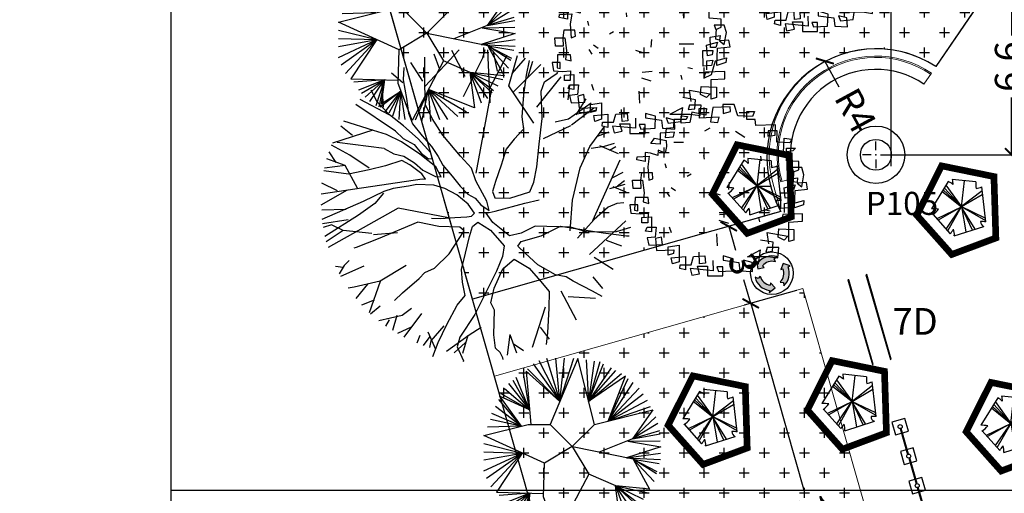
# Model space of a CAD drawing. Extents: x 175809 to 177705, y 1667306 to 1668967.
# Drawn here: x 177396 to 177433, y 1668221 to 1668239 of the extents above; entities that cross this region are included whole.
import ezdxf

# ---------------------------------------------------------------- set-up
doc = ezdxf.new("R2010")
doc.units = 0
doc.header["$LTSCALE"] = 7
doc.header["$MEASUREMENT"] = 0
doc.layers.get('0').update_dxf_attribs({"linetype": 'CONTINUOUS'})
doc.layers.get('DEFPOINTS').update_dxf_attribs({"linetype": 'CONTINUOUS'})
for name, color, linetype in [('Alinhamento RECUO', 5, 'CONTINUOUS'), ('Bebedouros', 140, 'CONTINUOUS'), ('cotas', 7, 'CONTINUOUS'), ('futiferas', 40, 'CONTINUOUS'), ('hachuras', 5, 'CONTINUOUS'), ('lin1', 1, 'CONTINUOUS'), ('Lixiras', 4, 'CONTINUOUS'), ('MALHA', 252, 'CONTINUOUS'), ('monumentais', 120, 'CONTINUOUS'), ('PONTOS', 7, 'CONTINUOUS'), ('textos', 7, 'CONTINUOUS'), ('verdes', 64, 'CONTINUOUS'), ('árvoresapermanecer', 116, 'CONTINUOUS')]:
    doc.layers.add(name, color=color, linetype=linetype)
doc.layers.add('limite', color=6, linetype='CONTINUOUS', lineweight=25)
doc.layers.add('passeios', color=2, linetype='CONTINUOUS', lineweight=18)
doc.styles.add('L120-2', font='ARIAL.TTF', dxfattribs={"height": 0.3})
doc.styles.add('style1-1', font='ARIAL.TTF', dxfattribs={"height": 1})
doc.dimstyles.new('Copy of ISO-25', dxfattribs={"dimtxt": 30, "dimasz": 0.5, "dimexe": 0.25, "dimexo": 0.25, "dimgap": 0.25, "dimtad": 0, "dimdec": 1, "dimtxsty": 'style1-1', "dimblk": 'ARCHTICK', "dimcen": 0.5, "dimadec": 0, "dimazin": 0, "dimtfac": 1, "dimtdec": 1, "dimtmove": 0, "dimatfit": 3, "dimldrblk": 'ARCHTICK', "dimfxl": 0, "dimarcsym": 0})

# ---------------------------------------------------------------- blocks, each defined once
blk = doc.blocks.new('barras horizontais')
for points in [[(50, 27), (50, 50), (0, 50), (0, 0), (50, 0), (50, 23)], [(165, 27), (165, 50), (115, 50), (115, 27)], [(280, 27), (280, 50), (230, 50), (230, 27)], [(395, 27), (395, 50), (345, 50), (345, 27)], [(460, 23), (460, 0), (510, 0), (510, 50), (460, 50), (460, 27)], [(115, 23), (115, 0), (165, 0), (165, 23)], [(230, 23), (230, 0), (280, 0), (280, 23)], [(345, 23), (345, 0), (395, 0), (395, 23)]]:
    blk.add_lwpolyline(points)
for centre in [(25, 25), (140, 25), (255, 25), (370, 25), (485, 25)]:
    blk.add_circle(centre, 7.5)
at = {"layer": 'lin1'}
for points in [[(132.8, 27), (32.2, 27)], [(32.2, 23), (132.8, 23)], [(247.8, 27), (147.2, 27)], [(147.2, 23), (247.8, 23)], [(362.8, 27), (262.2, 27)], [(262.2, 23), (362.8, 23)], [(477.8, 27), (377.2, 27)], [(377.2, 23), (477.8, 23)]]:
    blk.add_lwpolyline(points, dxfattribs=at)
blk = doc.blocks.new('barras paralelas')
for centre in [(30, 71.5), (300, 71.5), (30, 1.5), (300, 1.5)]:
    blk.add_circle(centre, 1.08)
at = {"layer": 'lin1'}
for points in [[(0, 70), (330, 70), (330, 73), (0, 73)], [(0, 0), (330, 0), (330, 3), (0, 3)]]:
    blk.add_lwpolyline(points, close=True, dxfattribs=at)
blk = doc.blocks.new('lixo')
at = {"layer": 'Bebedouros'}
for points in [[(0.4, 1.28), (0.27, 1.61), (0.57, 1.83, 0.073247), (0.03, 1.91, 0.230863), (-1.43, 1.19), (-1.61, 1.33), (-1.48, 0.54), (-0.79, 0.68), (-0.98, 0.84, -0.309342)], [(0.91, -0.89), (1.27, -0.94), (1.31, -1.3, 0.309342), (1.76, 0.74), (1.97, 0.83), (1.22, 1.11), (0.99, 0.44), (1.22, 0.53, -0.309342)], [(-1.22, -0.25), (-1.44, -0.52), (-1.78, -0.38, 0.309342), (-0.23, -1.79), (-0.26, -2.02), (0.36, -1.51), (-0.11, -0.98), (-0.15, -1.22, -0.309342)]]:
    blk.add_hatch(color=256, dxfattribs=at).paths.add_polyline_path(points)
for p, q in [((-1.61, 1.33), (-1.48, 0.54)), ((-1.43, 1.19), (-1.61, 1.33)), ((0.27, 1.61), (0.57, 1.83)), ((0.4, 1.28), (0.27, 1.61)), ((1.22, 1.11), (0.99, 0.44)), ((1.97, 0.83), (1.22, 1.11)), ((-1.48, 0.54), (-0.79, 0.68)), ((-0.79, 0.68), (-0.98, 0.84)), ((0.99, 0.44), (1.22, 0.53)), ((1.76, 0.74), (1.97, 0.83)), ((-1.44, -0.52), (-1.78, -0.38)), ((-1.22, -0.25), (-1.44, -0.52)), ((-0.11, -0.98), (-0.15, -1.22)), ((0.36, -1.51), (-0.11, -0.98)), ((0.91, -0.89), (1.27, -0.94)), ((1.27, -0.94), (1.31, -1.3)), ((-0.26, -2.02), (0.36, -1.51)), ((-0.23, -1.79), (-0.26, -2.02))]:
    blk.add_line(p, q, dxfattribs=at)
blk.add_circle((0.03, 0.05), 2.28, dxfattribs=at)
for radius, start, end in [(1.86, 73.2429, 141.999), (1.28, 73.2429, 141.999), (1.28, 313.2429, 21.999), (1.86, 313.2429, 21.999), (1.86, 193.2429, 261.999), (1.28, 193.2429, 261.999)]:
    blk.add_arc((0.03, 0.05), radius, start, end, dxfattribs=at)
blk = doc.blocks.new('AP_Circular_1')
for p, q in [((-0.512, 1.117), (-0.153, 0.602)), ((-0.438, 1.161), (-0.153, 0.602)), ((-0.332, 1.191), (-0.153, 0.602)), ((0.092, 1.188), (-0.283, 0.291)), ((-0.153, 0.602), (-0.204, 1.191)), ((-0.153, 0.602), (0.036, 1.191)), ((-0.153, 0.602), (-0.089, 1.191)), ((0.317, 0.291), (0.092, 1.188)), ((0.206, 1.171), (0.239, 0.602)), ((0.312, 1.151), (0.239, 0.602)), ((0.39, 1.141), (0.239, 0.602)), ((0.239, 0.602), (0.44, 1.117)), ((-0.562, 0.49), (-0.645, 0.989)), ((-0.153, 0.602), (-0.61, 1.014)), ((-0.61, 1.014), (-0.544, 0.291)), ((-0.59, 1.048), (-0.153, 0.602)), ((0.239, 0.602), (0.551, 1.063)), ((0.239, 0.602), (0.606, 1.023)), ((0.239, 0.602), (0.684, 0.984)), ((0.74, 0.948), (0.239, 0.602)), ((0.505, 0.338), (0.74, 0.948)), ((-0.848, 0.846), (-0.562, 0.49)), ((-0.788, 0.895), (-0.562, 0.49)), ((-0.562, 0.49), (-0.746, 0.929)), ((0.505, 0.338), (0.776, 0.915)), ((0.505, 0.338), (0.845, 0.86)), ((-0.562, 0.49), (-0.969, 0.676)), ((-0.969, 0.676), (-0.678, 0.267)), ((-0.953, 0.713), (-0.562, 0.49)), ((-0.903, 0.782), (-0.562, 0.49)), ((0.923, 0.787), (0.505, 0.338)), ((0.979, 0.703), (0.505, 0.338)), ((-0.678, 0.267), (-1.027, 0.535)), ((-0.678, 0.267), (-0.981, 0.629)), ((1.034, 0.619), (0.505, 0.338)), ((0.505, 0.338), (1.08, 0.535)), ((-0.678, 0.267), (-1.073, 0.442)), ((0.317, 0.291), (1.108, 0.489)), ((1.108, 0.489), (0.836, 0.097)), ((-1.183, 0.141), (-0.583, 0.291)), ((-0.678, 0.267), (-1.091, 0.358)), ((-0.583, 0.291), (-0.283, 0.291)), ((-0.283, 0.291), (0.017, -0.009)), ((0.017, -0.009), (0.317, 0.291)), ((1.149, 0.397), (0.836, 0.097)), ((1.176, 0.304), (0.836, 0.097)), ((-0.358, -0.234), (-1.183, 0.141)), ((-0.678, 0.267), (-1.133, 0.254)), ((1.199, 0.205), (0.836, 0.097)), ((0.836, 0.097), (1.209, 0.166)), ((-1.183, 0.032), (-0.662, -0.096)), ((0.836, 0.097), (0.384, -0.086)), ((0.769, 0.063), (1.217, -0.012)), ((1.209, 0.067), (0.781, 0.062)), ((-1.183, -0.081), (-0.662, -0.096)), ((-1.183, -0.189), (-0.662, -0.096)), ((-1.183, -0.337), (-0.662, -0.096)), ((-1.146, -0.436), (-0.662, -0.096)), ((-1.087, -0.554), (-0.662, -0.096)), ((-0.662, -0.096), (-1.013, -0.626)), ((0.017, -0.009), (-0.358, -0.234)), ((0.017, -0.009), (0.242, -0.384)), ((0.845, -0.179), (0.018, -0.011)), ((1.217, -0.012), (0.752, -0.16)), ((0.752, -0.16), (1.213, -0.096)), ((-0.374, -0.692), (-0.358, -0.234)), ((0.752, -0.16), (1.213, -0.184)), ((0.845, -0.179), (1.067, -0.589)), ((0.845, -0.179), (1.195, -0.239)), ((0.845, -0.179), (1.163, -0.347)), ((1.158, -0.381), (0.845, -0.179)), ((1.126, -0.485), (0.845, -0.179)), ((0.242, -0.384), (-0.184, -1.192)), ((0.606, -0.544), (0.242, -0.384)), ((-1.013, -0.626), (-0.372, -0.648)), ((-0.558, -0.641), (-0.976, -0.672)), ((-0.558, -0.641), (-0.912, -0.781)), ((-0.871, -0.825), (-0.558, -0.641)), ((-0.82, -0.879), (-0.558, -0.641)), ((-0.755, -0.938), (-0.558, -0.641)), ((-0.673, -0.992), (-0.558, -0.641)), ((-0.558, -0.641), (-0.636, -1.007)), ((-0.558, -0.641), (-0.604, -0.968)), ((0.598, -0.541), (0.664, -1.02)), ((1.067, -0.589), (0.606, -0.544)), ((0.606, -0.544), (1.048, -0.638)), ((0.758, -0.958), (0.606, -0.544)), ((0.606, -0.544), (0.979, -0.721)), ((0.845, -0.894), (0.606, -0.544)), ((0.606, -0.544), (0.923, -0.786)), ((0.905, -0.82), (0.606, -0.544)), ((-0.335, -0.794), (-0.617, -1.012)), ((-0.604, -0.968), (-0.335, -0.794)), ((-0.549, -1.076), (-0.335, -0.794)), ((-0.335, -0.794), (-0.498, -1.096)), ((-0.443, -1.13), (-0.335, -0.794)), ((-0.184, -1.192), (-0.374, -0.692)), ((-0.36, -1.18), (-0.335, -0.794)), ((-0.277, -1.18), (-0.335, -0.794)), ((0.038, -0.772), (-0.144, -1.19)), ((-0.052, -1.209), (0.038, -0.772)), ((0.664, -1.02), (0.038, -0.772)), ((0.038, -0.772), (0.555, -1.076)), ((0.072, -1.209), (0.038, -0.772)), ((0.038, -0.772), (0.436, -1.14)), ((0.192, -1.185), (0.038, -0.772)), ((0.038, -0.772), (0.298, -1.18))]:
    blk.add_line(p, q)
blk = doc.blocks.new('monumetal')
at = {"layer": 'monumentais'}
for p, q in [((-0.94, 2.117), (-0.303, 2.806)), ((0.146, 2.65), (0.192, 2.811)), ((0.288, 1.804), (0.244, 2.806)), ((0.423, 2.398), (0.343, 2.795)), ((-0.947, 2.13), (-0.951, 2.668)), ((-0.666, 2.435), (-0.776, 2.721)), ((-0.185, 2.302), (-0.438, 2.79)), ((-0.22, 1.924), (0.146, 2.65)), ((0.288, 2.094), (0.607, 2.702)), ((0.637, 2.122), (0.801, 2.697)), ((0.703, 2.356), (0.954, 2.646)), ((-1.349, 2.471), (-1.356, 2.235)), ((-0.987, 2.21), (-1.216, 2.564)), ((0.722, 2.006), (1.244, 2.528)), ((1.024, 2.603), (0.965, 2.326)), ((1, 2.284), (1.092, 2.592)), ((-1.73, 1.717), (-1.764, 2.235)), ((-1.363, 2.18), (-1.582, 2.366)), ((-1.356, 2.235), (-1.293, 1.886)), ((0.965, 2.326), (0.918, 1.95)), ((1.169, 1.722), (1.629, 2.295)), ((1.31, 2.201), (1.554, 2.364)), ((1.554, 2.364), (1.562, 2.379)), ((-0.935, 1.761), (-0.947, 2.13)), ((0.021, 0.472), (0.317, 2.065)), ((1.114, 1.416), (0.637, 2.122)), ((1.253, 2.021), (1.31, 2.201)), ((1.761, 1.86), (1.789, 2.133)), ((-1.626, 1.574), (-2.173, 1.866)), ((-1.848, 1.818), (-1.967, 2.042)), ((-1.293, 1.886), (-1.26, 1.606)), ((0.918, 1.95), (0.886, 1.538)), ((1.266, 1.507), (1.253, 2.021)), ((1.914, 1.572), (2.102, 1.878)), ((-1.502, 1.263), (-2.255, 1.771)), ((-1.617, 1.572), (-1.848, 1.818)), ((-0.812, 1.505), (-0.935, 1.761)), ((1.764, 1.497), (2.195, 1.8)), ((1.825, 1.383), (2.247, 1.705)), ((-1.353, 1.364), (-1.617, 1.572)), ((-1.26, 1.606), (-1.185, 1.402)), ((-0.612, 1.188), (-0.812, 1.505)), ((0.886, 1.538), (0.916, 1.303)), ((1.213, 1.018), (1.266, 1.507)), ((1.517, 1.441), (1.764, 1.497)), ((1.896, 1.59), (2.279, 1.663)), ((-2.316, 1.184), (-2.539, 1.358)), ((-1.921, 1.278), (-2.482, 1.455)), ((-1.077, 1.122), (-1.353, 1.364)), ((-1.185, 1.402), (-1.002, 1.179)), ((1.296, 1.127), (1.814, 1.372)), ((2.169, 0.976), (2.451, 1.361)), ((-1.932, 1.282), (-2.696, 1.036)), ((-1.671, 1.203), (-1.921, 1.278)), ((-1.391, 1.064), (-1.671, 1.203)), ((-1.502, 1.263), (-1.36, 1.128)), ((-1.36, 1.128), (-1.154, 1.011)), ((-0.837, 0.856), (-1.077, 1.122)), ((-1.002, 1.179), (-0.823, 0.977)), ((-0.274, 0.79), (-0.612, 1.188)), ((0.916, 1.303), (0.74, 1.116)), ((2.313, 1.172), (2.537, 1.251)), ((-2.367, 0.812), (-2.712, 0.998)), ((-1.716, 0.935), (-2.609, 1.051)), ((-1.716, 0.935), (-1.537, 0.837)), ((-1.042, 0.828), (-1.391, 1.064)), ((-1.154, 1.011), (-1.019, 0.847)), ((-0.823, 0.977), (-0.696, 0.784)), ((0.74, 1.116), (0.591, 0.922)), ((1.169, 0.593), (1.213, 1.018)), ((1.988, 0.574), (2.169, 0.976)), ((2.196, 0.946), (2.446, 0.983)), ((2.353, 0.992), (2.708, 0.843)), ((2.446, 0.983), (2.637, 1.035)), ((2.544, 0.904), (2.659, 0.978)), ((-2.625, 0.675), (-2.758, 0.873)), ((-2.004, 0.568), (-2.367, 0.812)), ((-1.537, 0.837), (-1.348, 0.792)), ((-1.348, 0.792), (-1.142, 0.664)), ((-0.741, 0.591), (-1.042, 0.828)), ((-1.019, 0.847), (-0.881, 0.744)), ((-0.881, 0.744), (-0.809, 0.746)), ((-0.809, 0.746), (-0.837, 0.856)), ((-0.696, 0.784), (-0.611, 0.624)), ((-0.07, 0.564), (-0.274, 0.79)), ((0.591, 0.922), (0.493, 0.624)), ((-2.454, 0.613), (-2.845, 0.565)), ((-2.454, 0.613), (-2.8, 0.74)), ((-2.22, 0.188), (-2.454, 0.613)), ((-1.692, 0.61), (-2.002, 0.536)), ((-1.387, 0.708), (-1.692, 0.61)), ((-1.232, 0.625), (-1.387, 0.708)), ((-1.008, 0.458), (-1.232, 0.625)), ((-1.142, 0.664), (-0.986, 0.528)), ((-0.638, 0.399), (-0.741, 0.591)), ((-0.611, 0.624), (-0.433, 0.415)), ((0.018, 0.327), (-0.07, 0.564)), ((0.493, 0.624), (0.387, 0.312)), ((1.113, 0.299), (1.169, 0.593)), ((1.842, -0.042), (1.988, 0.574)), ((2.229, -0.426), (2.745, 0.724)), ((-2.394, 0.449), (-2.856, 0.514)), ((-2.002, 0.536), (-2.394, 0.449)), ((-0.939, 0.356), (-1.008, 0.458)), ((-0.986, 0.528), (-0.749, 0.408)), ((-0.749, 0.408), (-0.638, 0.399)), ((-0.433, 0.415), (-0.283, 0.223)), ((2.604, 0.391), (2.801, 0.488)), ((-2.911, 0.081), (-0.998, 0.365)), ((-2.598, 0.136), (-2.894, 0.283)), ((-1.256, 0.227), (-1.546, 0.179)), ((-1.102, 0.256), (-1.256, 0.227)), ((-0.781, 0.243), (-1.102, 0.256)), ((-0.998, 0.365), (-0.939, 0.356)), ((-0.57, 0.179), (-0.781, 0.243)), ((-0.283, 0.223), (-0.135, 0.074)), ((0.225, -0.061), (0.018, 0.327)), ((0.387, 0.312), (0.331, 0.124)), ((1.033, 0.114), (1.113, 0.299)), ((2.547, 0.182), (2.836, 0.264)), ((2.604, 0.218), (2.849, 0.12)), ((2.695, 0.229), (2.827, 0.333)), ((-2.42, 0.148), (-2.914, -0.134)), ((-1.722, 0.122), (-2.115, -0.064)), ((-1.728, 0.094), (-1.896, -0.102)), ((-1.546, 0.179), (-1.722, 0.122)), ((-0.345, 0.058), (-0.57, 0.179)), ((-0.133, -0.115), (-0.345, 0.058)), ((-0.135, 0.074), (0, 0)), ((0, 0), (0.107, -0.126)), ((0.331, 0.124), (0.372, 0.003)), ((0.372, 0.003), (0.656, 0)), ((0.656, 0), (1.033, 0.114)), ((-2.115, -0.064), (-2.895, -0.407)), ((-1.896, -0.102), (-2.204, -0.323)), ((-0.009, -0.289), (-0.133, -0.115)), ((0.107, -0.126), (0.265, -0.234)), ((0.265, -0.234), (0.225, -0.061)), ((0.382, -0.251), (0.944, -0.097)), ((0.944, -0.097), (1.21, -0.035)), ((1.797, -0.622), (1.842, -0.042)), ((2.517, -0.172), (2.251, -0.407)), ((2.679, -0.106), (2.517, -0.172)), ((2.811, -0.091), (2.679, -0.106)), ((-2.434, -0.219), (-2.898, -0.23)), ((-2.204, -0.323), (-2.838, -0.728)), ((-1.451, -0.192), (-2.78, -0.939)), ((-0.503, -0.377), (-1.451, -0.192)), ((-0.651, -0.39), (-0.385, -0.366)), ((-0.385, -0.366), (-0.155, -0.359)), ((-0.155, -0.359), (-0.069, -0.341)), ((-0.069, -0.341), (-0.009, -0.289)), ((0.208, -0.285), (0.382, -0.251)), ((0.335, -0.463), (0.208, -0.285)), ((-2.397, -0.415), (-2.884, -0.487)), ((-2.714, -0.506), (-2.873, -0.559)), ((-2.493, -0.618), (-2.714, -0.506)), ((-1.081, -0.455), (-1.831, -0.774)), ((-0.682, -0.54), (-1.081, -0.455)), ((-0.821, -0.382), (-0.651, -0.39)), ((-0.287, -0.55), (-0.682, -0.54)), ((-0.208, -0.624), (-0.287, -0.55)), ((-0.102, -0.726), (-0.049, -0.538)), ((-0.049, -0.538), (0.051, -0.458)), ((0.051, -0.458), (0.293, -0.608)), ((0.65, -0.714), (0.335, -0.463)), ((1.134, -0.531), (0.873, -0.663)), ((1.805, -0.554), (1.134, -0.531)), ((1.249, -0.714), (1.616, -0.534)), ((1.616, -0.534), (2.421, -0.661)), ((2.124, -0.649), (1.805, -0.554)), ((2.251, -0.407), (1.939, -0.763)), ((2.161, -1.071), (2.851, -0.434)), ((-2.493, -0.618), (-2.812, -0.831)), ((-1.954, -0.672), (-2.493, -0.618)), ((-1.469, -0.657), (-1.922, -0.699)), ((-0.31, -0.785), (-0.208, -0.624)), ((-0.18, -1.046), (-0.102, -0.726)), ((0.293, -0.608), (0.549, -0.907)), ((0.873, -0.663), (0.65, -0.714)), ((0.869, -0.82), (1.249, -0.714)), ((2.666, -0.641), (2.124, -0.649)), ((2.421, -0.661), (2.866, -0.718)), ((2.94, -0.56), (2.666, -0.641)), ((2.866, -0.718), (2.912, -0.718)), ((-1.831, -0.774), (-2.249, -0.938)), ((-0.491, -1.058), (-0.31, -0.785)), ((0.549, -0.907), (0.517, -1.106)), ((0.81, -0.911), (0.869, -0.82)), ((0.948, -1.042), (0.81, -0.911)), ((2.48, -0.797), (2.766, -0.907)), ((-2.249, -0.938), (-2.293, -0.949)), ((-0.767, -1.326), (-0.491, -1.058)), ((-0.258, -1.351), (-0.18, -1.046)), ((0.517, -1.106), (0.406, -1.384)), ((1.19, -1.263), (0.948, -1.042)), ((-2.493, -1.316), (-2.64, -1.296)), ((-2.475, -1.279), (-2.568, -1.437)), ((-2.1, -1.29), (-2.541, -1.487)), ((-2.38, -1.184), (-2.475, -1.279)), ((-1.304, -1.28), (-1.793, -1.576)), ((0.526, -1.338), (0.74, -1.158)), ((0.74, -1.158), (1.023, -1.327)), ((1.524, -1.456), (1.19, -1.263)), ((2.254, -1.118), (2.609, -1.347)), ((-1.059, -1.524), (-0.949, -1.409)), ((-0.949, -1.409), (-0.767, -1.326)), ((-0.236, -1.594), (-0.258, -1.351)), ((0.406, -1.384), (0.215, -1.766)), ((0.362, -1.708), (0.526, -1.338)), ((1.023, -1.327), (1.239, -1.571)), ((1.72, -1.491), (1.524, -1.456)), ((-1.793, -1.576), (-2.283, -1.689)), ((-2.036, -1.632), (-2.253, -1.904)), ((-1.795, -1.578), (-2.002, -2.171)), ((-1.37, -1.794), (-1.059, -1.524)), ((-0.189, -1.846), (-0.236, -1.594)), ((1.239, -1.571), (1.404, -1.772)), ((1.855, -1.576), (1.72, -1.491)), ((2.222, -1.762), (1.855, -1.576)), ((2.225, -1.494), (2.411, -1.714)), ((-2.283, -1.689), (-2.401, -1.704)), ((-1.522, -1.939), (-1.37, -1.794)), ((-0.34, -2.029), (-0.189, -1.846)), ((0.215, -1.766), (-0.003, -2.206)), ((0.3, -1.984), (0.362, -1.708)), ((1.404, -1.772), (1.395, -2.082)), ((1.619, -1.758), (1.911, -2.304)), ((2.405, -1.866), (2.222, -1.762)), ((-1.91, -1.932), (-2.147, -2.026)), ((-0.534, -2.393), (-0.34, -2.029)), ((0.366, -2.124), (0.3, -1.984)), ((1.762, -1.862), (2.279, -1.895)), ((-1.793, -2.049), (-1.974, -2.198)), ((-1.381, -2.221), (-1.822, -2.327)), ((-1.479, -2.222), (-1.563, -2.51)), ((-1.2, -2.089), (-1.381, -2.221)), ((-1.015, -2.183), (-1.345, -2.634)), ((-0.003, -2.206), (-0.29, -2.633)), ((0.355, -2.587), (0.366, -2.124)), ((1.327, -2.064), (1.081, -2.828)), ((1.395, -2.082), (1.368, -2.552)), ((-1.624, -2.305), (-1.694, -2.423)), ((-0.592, -2.417), (-0.833, -2.702)), ((-0.697, -2.735), (-0.534, -2.393)), ((-1.208, -2.443), (-1.469, -2.566)), ((-1.044, -2.599), (-1.1, -2.745)), ((-0.891, -2.531), (-0.747, -2.86)), ((-0.112, -2.596), (-0.538, -2.906)), ((-0.137, -2.603), (-0.237, -2.943)), ((0.115, -2.451), (-0.112, -2.596)), ((0.385, -2.842), (0.355, -2.587)), ((0.658, -2.585), (0.61, -2.977)), ((0.658, -2.585), (0.784, -2.932)), ((1.229, -2.447), (1.403, -2.671)), ((1.368, -2.552), (1.347, -2.775)), ((-0.855, -2.622), (-0.979, -2.79)), ((-0.833, -2.702), (-0.862, -2.828)), ((-0.796, -3.001), (-0.697, -2.735)), ((-0.181, -2.734), (-0.393, -2.928)), ((-0.29, -2.633), (-0.339, -2.815)), ((0.72, -2.756), (0.918, -2.889)), ((-0.339, -2.815), (-0.221, -3.084)), ((0.474, -2.925), (0.385, -2.842)), ((0.527, -3.024), (0.474, -2.925)), ((-0.221, -3.084), (-0.222, -3.101)), ((0.53, -3.055), (0.527, -3.024))]:
    blk.add_line(p, q, dxfattribs=at)
blk = doc.blocks.new('Arv01p')
for p, q in [((0.0041, 0.4621), (0.0068, 0.4154)), ((0.064, 0.4621), (0.0041, 0.4621)), ((0.0831, 0.4037), (0.064, 0.4621)), ((-0.1567, 0.4232), (-0.1676, 0.3687)), ((-0.0831, 0.4076), (-0.1567, 0.4232)), ((-0.1186, 0.4427), (-0.0804, 0.4427)), ((-0.1158, 0.392), (-0.1186, 0.4427)), ((-0.0804, 0.4427), (-0.0831, 0.4076)), ((-0.0477, 0.4466), (-0.0586, 0.3726)), ((0.0422, 0.4504), (-0.0477, 0.4466)), ((0.0068, 0.4154), (0.045, 0.4271)), ((0.045, 0.4271), (0.0422, 0.4504)), ((0.1295, 0.4271), (0.1703, 0.4271)), ((0.1295, 0.3842), (0.1295, 0.4271)), ((0.1703, 0.4271), (0.1594, 0.3998)), ((-0.2494, 0.3842), (-0.2521, 0.3414)), ((-0.1867, 0.3842), (-0.2494, 0.3842)), ((-0.2112, 0.4037), (-0.1785, 0.3998)), ((-0.2112, 0.3648), (-0.2112, 0.4037)), ((-0.1676, 0.3687), (-0.2112, 0.3648)), ((-0.1785, 0.3998), (-0.1867, 0.3842)), ((-0.015, 0.3959), (-0.1158, 0.392)), ((-0.0586, 0.3726), (-0.0204, 0.3687)), ((-0.0204, 0.3687), (-0.015, 0.3959)), ((0.1594, 0.3998), (0.0831, 0.4037)), ((0.1731, 0.3842), (0.1295, 0.3842)), ((0.1758, 0.3531), (0.1731, 0.3842)), ((-0.2466, 0.318), (-0.3202, 0.3141)), ((-0.3202, 0.3141), (-0.3202, 0.2557)), ((-0.2903, 0.3375), (-0.2957, 0.2908)), ((-0.2521, 0.3414), (-0.2903, 0.3375)), ((-0.2521, 0.2947), (-0.2466, 0.318)), ((-0.0892, 0.3249), (-0.0606, 0.3413)), ((0.0705, 0.324), (0.1189, 0.2925)), ((0.2793, 0.357), (0.1758, 0.3531)), ((0.2412, 0.3258), (0.2385, 0.2986)), ((0.2875, 0.3258), (0.2412, 0.3258)), ((0.2766, 0.3025), (0.2793, 0.357)), ((0.2848, 0.2674), (0.2875, 0.3258)), ((-0.3693, 0.2596), (-0.3502, 0.2869)), ((-0.3202, 0.2557), (-0.3693, 0.2596)), ((-0.3502, 0.2869), (-0.2903, 0.2752)), ((-0.2957, 0.2908), (-0.2521, 0.2947)), ((-0.2903, 0.2752), (-0.2875, 0.244)), ((-0.2507, 0.2658), (-0.1989, 0.2658)), ((0.2385, 0.2986), (0.2766, 0.3025)), ((0.3529, 0.2635), (0.2848, 0.2674)), ((0.3202, 0.2129), (0.323, 0.2869)), ((0.323, 0.2869), (0.3638, 0.283)), ((0.3638, 0.283), (0.3529, 0.2635)), ((-0.372, 0.209), (-0.3993, 0.2129)), ((-0.3993, 0.2129), (-0.3993, 0.1661)), ((-0.3339, 0.1973), (-0.372, 0.209)), ((-0.3311, 0.2246), (-0.3339, 0.1973)), ((-0.2957, 0.209), (-0.3311, 0.2246)), ((-0.2875, 0.244), (-0.2957, 0.209)), ((0.3693, 0.2207), (0.3202, 0.2129)), ((0.3366, 0.2362), (0.3829, 0.2362)), ((0.3366, 0.17), (0.3366, 0.2362)), ((0.3829, 0.2362), (0.3693, 0.2207)), ((-0.4429, 0.1739), (-0.4401, 0.1895)), ((-0.3993, 0.1661), (-0.4429, 0.1739)), ((-0.4401, 0.1895), (-0.3775, 0.1934)), ((-0.3775, 0.1934), (-0.3856, 0.1389)), ((-0.296, 0.1559), (-0.2905, 0.1325)), ((-0.0905, 0.1784), (-0.0932, 0.1979)), ((0.2058, 0.17), (0.203, 0.1934)), ((0.3993, 0.1661), (0.3366, 0.17)), ((0.3993, 0.1233), (0.3993, 0.1661)), ((-0.4183, 0.1077), (-0.4238, 0.0688)), ((-0.3611, 0.1077), (-0.4183, 0.1077)), ((-0.3856, 0.1389), (-0.3802, 0.0688)), ((-0.3584, 0.0766), (-0.3611, 0.1077)), ((0.3638, 0.135), (0.372, 0.1116)), ((0.4156, 0.135), (0.3638, 0.135)), ((0.372, 0.1116), (0.3993, 0.1233)), ((0.372, 0.061), (0.3747, 0.1155)), ((0.4265, 0.096), (0.4156, 0.135)), ((-0.4647, 0.0688), (-0.4129, 0.0688)), ((-0.4619, 0.0259), (-0.4647, 0.0688)), ((-0.4238, 0.0688), (-0.4211, 0.0259)), ((-0.4129, 0.0688), (-0.4047, 0.0026)), ((-0.3802, 0.0688), (-0.3584, 0.0766)), ((-0.1602, 0.1004), (-0.1805, 0.0875)), ((0.0365, 0.02), (0.0393, 0.0589)), ((0.342, 0.0727), (0.3938, 0.0805)), ((0.3448, 0.0182), (0.342, 0.0727)), ((0.3911, 0.0571), (0.372, 0.061)), ((0.3938, 0.0805), (0.3911, 0.0571)), ((0.4401, 0.0571), (0.3911, 0.0532)), ((0.3911, 0.0532), (0.4156, 0.0337)), ((0.4156, 0.0337), (0.4265, 0.096)), ((0.4456, 0.022), (0.4401, 0.0571)), ((-0.4211, 0.0259), (-0.4619, 0.0259)), ((-0.4047, 0.0026), (-0.4102, -0.0442)), ((-0.2886, 0.007), (-0.2722, -0.0164)), ((-0.2635, 0.0314), (-0.2406, 0.0144)), ((-0.0066, -0.0091), (-0.0437, 0.003)), ((0.1807, 0.0373), (0.257, 0.0373)), ((0.3039, 0.0026), (0.3557, 0.0026)), ((0.3066, -0.0792), (0.3039, 0.0026)), ((0.323, 0.0298), (0.3802, 0.0454)), ((0.3284, -0.0247), (0.323, 0.0298)), ((0.372, 0.0182), (0.3448, 0.0182)), ((0.3557, 0.0026), (0.3529, -0.0208)), ((0.3802, 0.0454), (0.372, 0.0182)), ((0.3775, -0.0753), (0.3802, 0.0143)), ((0.3802, 0.0143), (0.4456, 0.022)), ((-0.451, -0.0208), (-0.4538, -0.087)), ((-0.3829, -0.0208), (-0.451, -0.0208)), ((-0.4102, -0.0442), (-0.3802, -0.0519)), ((-0.3802, -0.0519), (-0.3829, -0.0208)), ((0.3257, -0.0519), (0.3557, -0.0481)), ((0.3529, -0.0208), (0.3284, -0.0247)), ((0.3557, -0.0481), (0.3502, -0.0753)), ((0.3693, -0.0519), (0.4265, -0.0364)), ((0.4265, -0.0364), (0.4238, -0.0597)), ((-0.4783, -0.0597), (-0.4728, -0.1026)), ((-0.4374, -0.0597), (-0.4783, -0.0597)), ((-0.4538, -0.087), (-0.4374, -0.0909)), ((-0.4374, -0.0909), (-0.4374, -0.0597)), ((0.227, -0.0863), (0.2506, -0.0908)), ((0.3502, -0.0753), (0.3066, -0.0792)), ((0.3257, -0.0987), (0.3257, -0.0519)), ((0.3502, -0.122), (0.3693, -0.0519)), ((0.4238, -0.0597), (0.3775, -0.0753)), ((-0.4728, -0.1026), (-0.4238, -0.1065)), ((-0.4238, -0.1065), (-0.3829, -0.1026)), ((-0.4156, -0.1259), (-0.3666, -0.122)), ((-0.4156, -0.1532), (-0.4156, -0.1259)), ((-0.3856, -0.1532), (-0.4156, -0.1532)), ((-0.3829, -0.1026), (-0.3856, -0.1532)), ((-0.3666, -0.122), (-0.3666, -0.1999)), ((-0.0154, -0.1394), (0.034, -0.1556)), ((-0.0117, -0.1095), (0.0401, -0.1056)), ((0.1894, -0.1255), (0.1948, -0.1488)), ((0.3175, -0.1104), (0.3093, -0.1415)), ((0.3093, -0.1415), (0.3502, -0.122)), ((0.4183, -0.1065), (0.3175, -0.1104)), ((0.3475, -0.1493), (0.4183, -0.1454)), ((0.3475, -0.2506), (0.3475, -0.1493)), ((0.4183, -0.1454), (0.4183, -0.1065)), ((-0.3965, -0.196), (-0.3884, -0.1766)), ((-0.3666, -0.1999), (-0.3965, -0.196)), ((-0.3884, -0.1766), (-0.342, -0.1766)), ((-0.342, -0.1766), (-0.3475, -0.2272)), ((-0.2744, -0.1732), (-0.2635, -0.2043)), ((0.2357, -0.2038), (0.342, -0.2233)), ((0.2439, -0.2622), (0.2357, -0.2038)), ((0.293, -0.2272), (0.2957, -0.1844)), ((0.2957, -0.1844), (0.3747, -0.1883)), ((0.3747, -0.1883), (0.3747, -0.2428)), ((-0.3475, -0.2272), (-0.3884, -0.2311)), ((-0.3884, -0.2311), (-0.3802, -0.27)), ((-0.3148, -0.2272), (-0.3448, -0.235)), ((-0.3448, -0.235), (-0.3393, -0.2973)), ((-0.3093, -0.2661), (-0.3148, -0.2272)), ((-0.0237, -0.2722), (-0.0264, -0.2099)), ((0.2657, -0.2545), (0.2003, -0.2428)), ((0.263, -0.3012), (0.2657, -0.2545)), ((0.323, -0.2428), (0.293, -0.2272)), ((0.342, -0.2233), (0.323, -0.2428)), ((0.3747, -0.2428), (0.3475, -0.2506)), ((-0.3802, -0.27), (-0.3093, -0.2661)), ((-0.3393, -0.2973), (-0.2494, -0.2934)), ((-0.2793, -0.2778), (-0.2221, -0.27)), ((-0.2793, -0.3207), (-0.2793, -0.2778)), ((-0.2494, -0.2934), (-0.2521, -0.3129)), ((-0.2221, -0.27), (-0.2221, -0.3557)), ((-0.1158, -0.3674), (-0.1186, -0.3051)), ((0.1327, -0.3294), (0.2003, -0.2934)), ((0.1894, -0.3674), (0.2003, -0.2934)), ((0.2357, -0.2817), (0.2276, -0.3051)), ((0.2276, -0.3051), (0.263, -0.3012)), ((0.2957, -0.2817), (0.2357, -0.2817)), ((0.2902, -0.3362), (0.2957, -0.2817)), ((-0.2521, -0.3129), (-0.2793, -0.3207)), ((-0.263, -0.3362), (-0.1894, -0.3285)), ((-0.2575, -0.3674), (-0.263, -0.3362)), ((-0.2221, -0.3557), (-0.2575, -0.3674)), ((-0.1894, -0.3285), (-0.1894, -0.3986)), ((-0.1594, -0.3713), (-0.1485, -0.3285)), ((-0.1485, -0.3285), (-0.0886, -0.3246)), ((-0.0886, -0.3246), (-0.0859, -0.3635)), ((-0.0464, -0.3497), (-0.045, -0.4025)), ((0.0068, -0.3246), (0.0068, -0.3479)), ((0.0586, -0.3401), (0.0068, -0.3246)), ((0.0068, -0.3479), (0.0886, -0.3596)), ((0.0559, -0.4025), (0.0586, -0.3401)), ((0.1131, -0.3479), (0.124, -0.3752)), ((0.1567, -0.3596), (0.1131, -0.3479)), ((0.1327, -0.3294), (0.1513, -0.3285)), ((0.1513, -0.3285), (0.2385, -0.3285)), ((0.2385, -0.3285), (0.2902, -0.3362)), ((-0.2194, -0.3908), (-0.2167, -0.3713)), ((-0.1894, -0.3986), (-0.2194, -0.3908)), ((-0.2167, -0.3713), (-0.1594, -0.3713)), ((-0.1649, -0.3908), (-0.1567, -0.4258)), ((-0.045, -0.4025), (-0.1649, -0.3908)), ((-0.1267, -0.3791), (-0.0749, -0.3791)), ((-0.1158, -0.418), (-0.1267, -0.3791)), ((-0.0859, -0.3635), (-0.1158, -0.3674)), ((-0.0749, -0.3791), (-0.0749, -0.4297)), ((-0.0259, -0.383), (-0.0177, -0.4063)), ((0.0041, -0.383), (-0.0259, -0.383)), ((-0.0177, -0.4063), (0.0559, -0.4025)), ((0.0041, -0.4297), (0.0041, -0.383)), ((0.0886, -0.3596), (0.094, -0.4025)), ((0.094, -0.4025), (0.1594, -0.4063)), ((0.124, -0.3752), (0.1894, -0.3674)), ((0.1594, -0.4063), (0.1567, -0.3596)), ((-0.1567, -0.4258), (-0.1158, -0.418)), ((-0.0749, -0.4297), (0.0041, -0.4297))]:
    blk.add_line(p, q)
blk = doc.blocks.new('_ARCHTICK')
at = {"color": 0, "linetype": 'ByBlock', "const_width": 0.15}
blk.add_lwpolyline([(-0.5, -0.5), (0.5, 0.5)], dxfattribs=at)
blk = doc.blocks.new('*D207')
at = {"layer": 'cotas', "color": 0, "lineweight": -2}
blk.add_line((177426.738, 1668236.447), (177426.203, 1668237.431), dxfattribs=at)
at = {"layer": 'DEFPOINTS', "color": 0}
for p in [(177426.203, 1668237.431), (177428.114, 1668233.917)]:
    blk.add_point(p, dxfattribs=at)
at = {"layer": 'cotas', "color": 0, "lineweight": -2, "xscale": 0.5, "yscale": 0.5, "zscale": 0.5, "rotation": 118.539439496437}
blk.add_blockref('_ARCHTICK', (177426.203, 1668237.431), dxfattribs=at)
at = {"layer": 'cotas', "color": 0, "insert": (177427.241, 1668235.521), "char_height": 1, "attachment_point": 5, "rotation": 298.5394, "style": 'style1-1'}
blk.add_mtext('R4', dxfattribs=at)
blk = doc.blocks.new('centro')
at = {"layer": 'cotas'}
for p, q in [((0, 0.171), (0, 0.5)), ((-0.171, 0), (-0.5, 0)), ((0.171, 0), (0.5, 0)), ((0, -0.171), (0, -0.5))]:
    blk.add_line(p, q, dxfattribs=at)
blk.add_point((0, 0), dxfattribs=at)
blk = doc.blocks.new('*D226')
at = {"layer": 'cotas', "color": 0, "lineweight": -2}
for p, q in [((177425.142, 1668228.838), (177423.188, 1668228.282)), ((177423.428, 1668228.35), (177425.434, 1668221.312)), ((177428.263, 1668211.387), (177426.257, 1668218.425)), ((177429.977, 1668211.875), (177428.023, 1668211.318))]:
    blk.add_line(p, q, dxfattribs=at)
at = {"layer": 'DEFPOINTS', "color": 0}
for p in [(177425.382, 1668228.907), (177423.428, 1668228.35), (177430.217, 1668211.944)]:
    blk.add_point(p, dxfattribs=at)
at = {"layer": 'cotas', "color": 0, "lineweight": -2, "xscale": 0.5, "yscale": 0.5, "zscale": 0.5}
for p, rotation in [((177423.428, 1668228.35), 105.9083712168107), ((177428.263, 1668211.387), 285.9083712168107)]:
    blk.add_blockref('_ARCHTICK', p, dxfattribs=dict(at, rotation=rotation))
at = {"layer": 'cotas', "color": 0, "insert": (177425.846, 1668219.868), "char_height": 1, "attachment_point": 5, "rotation": 285.9084, "style": 'style1-1'}
blk.add_mtext('17,6', dxfattribs=at)
blk = doc.blocks.new('*D227')
at = {"layer": 'cotas', "color": 0}
for p, q in [((177424.319, 1668231.724), (177422.366, 1668231.167)), ((177422.606, 1668231.235), (177422.859, 1668230.348)), ((177423.428, 1668228.35), (177423.175, 1668229.237)), ((177425.142, 1668228.838), (177423.188, 1668228.282))]:
    blk.add_line(p, q, dxfattribs=at)
at = {"layer": 'DEFPOINTS', "color": 0}
for p in [(177424.56, 1668231.792), (177422.606, 1668231.235), (177425.382, 1668228.907)]:
    blk.add_point(p, dxfattribs=at)
at = {"layer": 'cotas', "color": 0, "xscale": 0.5, "yscale": 0.5, "zscale": 0.5}
for p, rotation in [((177422.606, 1668231.235), 105.9083712231652), ((177423.428, 1668228.35), 285.9083712231652)]:
    blk.add_blockref('_ARCHTICK', p, dxfattribs=dict(at, rotation=rotation))
at = {"layer": 'cotas', "color": 0, "insert": (177423.017, 1668229.793), "char_height": 1, "attachment_point": 5, "rotation": 285.9084, "style": 'style1-1'}
blk.add_mtext('3', dxfattribs=at)
blk = doc.blocks.new('*D234')
at = {"layer": 'cotas', "color": 0, "lineweight": -2}
for p, q in [((177432.864, 1668240.531), (177433.446, 1668240.531)), ((177433.196, 1668240.531), (177433.196, 1668238.386)), ((177433.196, 1668233.917), (177433.196, 1668236.061)), ((177428.364, 1668233.917), (177433.446, 1668233.917))]:
    blk.add_line(p, q, dxfattribs=at)
at = {"layer": 'DEFPOINTS', "color": 0}
for p in [(177432.614, 1668240.531), (177433.196, 1668240.531), (177428.114, 1668233.917)]:
    blk.add_point(p, dxfattribs=at)
at = {"layer": 'cotas', "color": 0, "lineweight": -2, "xscale": 0.5, "yscale": 0.5, "zscale": 0.5}
for p, rotation in [((177433.196, 1668240.531), 90), ((177433.196, 1668233.917), 270)]:
    blk.add_blockref('_ARCHTICK', p, dxfattribs=dict(at, rotation=rotation))
at = {"layer": 'cotas', "color": 0, "insert": (177433.196, 1668237.224), "char_height": 1, "attachment_point": 5, "rotation": 90, "style": 'style1-1'}
blk.add_mtext('6,6', dxfattribs=at)
blk = doc.blocks.new('*D235')
at = {"layer": 'cotas', "color": 0, "lineweight": -2}
for p, q in [((177428.68, 1668233.487), (177428.68, 1668243.217)), ((177428.68, 1668242.967), (177429.486, 1668242.967)), ((177432.614, 1668242.967), (177431.808, 1668242.967)), ((177432.614, 1668240.781), (177432.614, 1668243.217))]:
    blk.add_line(p, q, dxfattribs=at)
at = {"layer": 'DEFPOINTS', "color": 0}
for p in [(177432.614, 1668242.967), (177432.614, 1668240.531), (177428.68, 1668233.237)]:
    blk.add_point(p, dxfattribs=at)
at = {"layer": 'cotas', "color": 0, "lineweight": -2, "xscale": 0.5, "yscale": 0.5, "zscale": 0.5, "rotation": 180}
blk.add_blockref('_ARCHTICK', (177428.68, 1668242.967), dxfattribs=at)
at = {"layer": 'cotas', "color": 0, "lineweight": -2, "xscale": 0.5, "yscale": 0.5, "zscale": 0.5}
blk.add_blockref('_ARCHTICK', (177432.614, 1668242.967), dxfattribs=at)
at = {"layer": 'cotas', "color": 0, "insert": (177430.647, 1668242.967), "char_height": 1, "attachment_point": 5, "style": 'style1-1'}
blk.add_mtext('3,9', dxfattribs=at)
blk = doc.blocks.new('AP_Pentagono')
for p, q in [((-0.423, 0.95), (-1.055, -0.074)), ((0.084, -0.005), (-0.502, 0.81)), ((0.606, 0.928), (-0.274, 1.021)), ((0.074, -0.006), (0.186, 0.975)), ((0.978, -0.568), (0.828, 0.74)), ((-0.66, 0.579), (0.074, -0.006)), ((0.074, -0.006), (-0.611, 0.629)), ((-0.571, 0.699), (0.084, -0.005)), ((0.839, 0.6), (0.074, 0.004)), ((0.074, 0.004), (0.85, 0.46)), ((0.064, 0.004), (0.967, -0.518)), ((0.956, -0.429), (0.064, 0.004)), ((0.074, 0.004), (0.231, -0.944)), ((-1.003, -0.284), (-0.348, -1.018)), ((-0.842, -0.442), (0.074, -0.006)), ((0.074, -0.006), (-0.802, -0.502)), ((-0.5, -0.839), (0.064, -0.006)), ((0.064, -0.006), (-0.449, -0.919)), ((0.074, -0.015), (0.47, -0.862)), ((0.58, -0.841), (0.074, -0.015)), ((-0.198, -1.097), (0.909, -0.739))]:
    blk.add_line(p, q)
for centre, radius, start, end in [((-0.687, 0.388), 0.621, 45.5827, 64.8578), ((2.551, 1.244), 2.834, 184.5163, 188.3775), ((2.111, 0.875), 1.505, 177.9648, 187.4921), ((0.491, 1.498), 0.829, 278.8218, 293.9447), ((-1.098, -2.585), 2.512, 83.0654, 89.0129), ((-1.43, 0.376), 0.789, 301.8552, 323.568), ((0.947, -0.582), 0.161, 171.8543, 256.4016), ((0.848, -1.324), 0.767, 80.3001, 94.5501), ((-1.826, 0.135), 1.875, 322.0405, 328.4001), ((-0.713, -1.036), 0.519, 353.2444, 21.3169)]:
    blk.add_arc(centre, radius, start, end)

msp = doc.modelspace()

# ---------------------------------------------------------------- hatches: boundary and pattern name
at = {"layer": 'hachuras'}
h = msp.add_hatch(dxfattribs=at)
h.set_pattern_fill('CROSS', color=256, scale=3, style=0)
h.paths.add_polyline_path([(177409.605, 1668256.188), (177405.463, 1668255.008), (177413.016, 1668228.505), (177424.557, 1668231.794, -0.784025), (177430.361, 1668237.226), (177432.611, 1668240.532)])
h = msp.add_hatch(dxfattribs=at)
h.set_pattern_fill('CROSS', color=256, scale=3, style=0)
h.paths.add_polyline_path([(177425.379, 1668228.909), (177413.839, 1668225.62), (177418.673, 1668208.656), (177430.214, 1668211.946)])
h = msp.add_hatch(dxfattribs=at)
h.set_pattern_fill('CROSS', color=256, scale=3, style=0)
h.paths.add_polyline_path([(177432.287, 1668204.118), (177446.527, 1668208.529), (177449.813, 1668197.723), (177452.264, 1668205.781), (177453.909, 1668212.617), (177454.091, 1668215.298), (177453.872, 1668218.12), (177453.513, 1668219.898, 0.000016), (177453.513, 1668219.898), (177453.101, 1668220.826), (177452.46, 1668221.52), (177451.748, 1668221.937), (177451.098, 1668222.123), (177450.146, 1668222.128), (177448.829, 1668221.746), (177446.959, 1668221.149), (177444.136, 1668220.247), (177443.159, 1668219.935), (177442.55, 1668219.741), (177442.89, 1668218.546), (177443.64, 1668215.914), (177443.762, 1668214.322), (177443.6, 1668213.588), (177443.311, 1668212.913), (177442.886, 1668212.282), (177442.556, 1668211.925), (177441.941, 1668211.444), (177441.278, 1668211.103), (177440.435, 1668210.829), (177435.244, 1668209.221), (177434.306, 1668209.05), (177433.69, 1668209.059), (177432.156, 1668209.525), (177431.741, 1668209.783), (177430.891, 1668210.601), (177430.503, 1668211.214), (177430.214, 1668211.946), (177418.673, 1668208.656), (177425.911, 1668183.263), (177444.795, 1668188.645), (177447.326, 1668192.703), (177448.481, 1668195.034), (177436.203, 1668191.17)])
h.paths.add_polyline_path([(177427.403, 1668210.824), (177469.979, 1668210.824), (177469.979, 1668200.022), (177427.403, 1668200.022)], flags=9)

# ---------------------------------------------------------------- linework, layer by layer
at = {"color": 1}
msp.add_arc((177428.11, 1668233.919, 0), 3.2, 55.7643, 195.9084, dxfattribs=at)
at = {"layer": 'Alinhamento RECUO'}
msp.add_arc((177148.65, 1668044.967), 470.224, 23.9481, 79.93536, dxfattribs=at)
at = {"layer": 'hachuras'}
msp.add_lwpolyline([(177405.462, 1668255.008), (177409.605, 1668256.188), (177432.611, 1668240.533), (177430.361, 1668237.226, 0.784025), (177424.557, 1668231.794), (177413.016, 1668228.505)], format="xyb", close=True, dxfattribs=at)
at = {"layer": 'limite'}
for p in [(177426.9, 1668179.792), (177425.911, 1668183.263)]:
    msp.add_line(p, (177402.98, 1668263.718), dxfattribs=at)
at = {"layer": 'MALHA'}
for p, q in [((177401.738, 1668221.348), (177401.739, 1668571.348)), ((177401.738, 1668171.348), (177401.738, 1668521.348)), ((177401.738, 1668221.348), (177701.738, 1668221.348)), ((177401.738, 1668221.348), (177701.738, 1668221.348))]:
    msp.add_line(p, q, dxfattribs=at)
at = {"layer": 'passeios'}
for p, q in [((177430.361, 1668237.226), (177432.611, 1668240.533)), ((177424.557, 1668231.794), (177424.264, 1668232.822)), ((177424.557, 1668231.794), (177413.016, 1668228.505)), ((177425.379, 1668228.909), (177413.838, 1668225.62)), ((177430.214, 1668211.946), (177425.379, 1668228.909))]:
    msp.add_line(p, q, dxfattribs=at)
at = {"layer": 'passeios', "color": 1}
for p, q in [((177430.192, 1668236.978), (177429.911, 1668236.564)), ((177425.033, 1668233.042), (177424.552, 1668232.904))]:
    msp.add_line(p, q, dxfattribs=at)
at = {"layer": 'passeios'}
msp.add_arc((177428.129, 1668233.893, 0), 4.011, 56.1961, 195.4766, dxfattribs=at)
at = {"layer": 'passeios', "color": 1}
for radius in [3.7, 3.65]:
    msp.add_arc((177428.11, 1668233.919, 0), radius, 55.7643, 195.9084, dxfattribs=at)
at = {"layer": 'PONTOS'}
for radius in [1.078, 0.578]:
    msp.add_circle((177428.114, 1668233.917), radius, dxfattribs=at)
at = {"layer": 'árvoresapermanecer', "const_width": 0.25}
for points in [[(177422.914, 1668234.293), (177421.989, 1668232.443), (177423.296, 1668230.974), (177424.947, 1668231.591), (177424.875, 1668233.894), (177422.914, 1668234.293)], [(177430.573, 1668233.502), (177429.647, 1668231.652), (177430.954, 1668230.182), (177432.605, 1668230.799), (177432.533, 1668233.102), (177430.573, 1668233.502)], [(177426.476, 1668226.203), (177425.55, 1668224.353), (177426.857, 1668222.883), (177428.509, 1668223.5), (177428.436, 1668225.803), (177426.476, 1668226.203)], [(177421.264, 1668225.632), (177420.338, 1668223.782), (177421.645, 1668222.313), (177423.297, 1668222.93), (177423.224, 1668225.233), (177421.264, 1668225.632)], [(177432.421, 1668225.387), (177431.495, 1668223.537), (177432.802, 1668222.068), (177434.454, 1668222.685), (177434.381, 1668224.988), (177432.421, 1668225.387)]]:
    msp.add_lwpolyline(points, dxfattribs=at)

# ---------------------------------------------------------------- block references
at = {"yscale": 0.01000000000931323, "zscale": 0.01}
for name, p, xscale, rotation in [('barras paralelas', (177427.068, 1668229.226), 0.01000000003256702, 286.1716491363196), ('barras horizontais', (177430.608, 1668219.139), 0.00999999990520395, 106.1016598589482)]:
    msp.add_blockref(name, p, dxfattribs=dict(at, xscale=xscale, rotation=rotation))
at = {"layer": 'cotas'}
msp.add_blockref('centro', (177428.114, 1668233.917), dxfattribs=at)
at = {"layer": 'futiferas', "xscale": 7.199999999895226, "yscale": 7.199999999953434, "zscale": 7.199999999895226}
for p in [(177425.901, 1668241.634), (177419.445, 1668237.808), (177422.35, 1668232.471)]:
    msp.add_blockref('Arv01p', p, dxfattribs=at)
at = {"layer": 'Lixiras', "xscale": 0.3500000000058208, "yscale": 0.3500000000931323, "zscale": 0.35}
msp.add_blockref('lixo', (177424.212, 1668229.46), dxfattribs=at)
at = {"layer": 'monumentais', "xscale": 1.980000000010477, "yscale": 1.979999999981374, "zscale": 1.98}
msp.add_blockref('monumetal', (177413.109, 1668232.298), dxfattribs=at)
at = {"layer": 'verdes', "xscale": 2.758800000010524, "yscale": 2.758799999952316, "zscale": 2.7588}
for p in [(177411.259, 1668238.497), (177416.702, 1668223.007)]:
    msp.add_blockref('AP_Circular_1', p, dxfattribs=at)
at = {"layer": 'árvoresapermanecer'}
for p in [(177423.59, 1668232.763), (177431.248, 1668231.972), (177427.151, 1668224.673), (177421.939, 1668224.102), (177433.096, 1668223.857)]:
    msp.add_blockref('AP_Pentagono', p, dxfattribs=at)

# ---------------------------------------------------------------- texts
at = {"layer": 'PONTOS', "style": 'L120-2'}
msp.add_text('P105', height=0.864, dxfattribs=at).set_placement((177427.737, 1668231.665))
at = {"layer": 'textos', "insert": (177428.734, 1668228.175), "char_height": 1, "width": 10.6332, "attachment_point": 1}
msp.add_mtext('{\\fArial|b0|i0|c0|p34;7D}', dxfattribs=at)

# ---------------------------------------------------------------- dimensions: what is measured, and where the dimension line sits
at = {"layer": 'cotas'}
dim = msp.add_linear_dim(base=(177432.614, 1668242.967), p1=(177428.68, 1668233.237), p2=(177432.614, 1668240.531), dimstyle='Copy of ISO-25', dxfattribs=at)
dim.commit()
dim.dimension.update_dxf_attribs({"geometry": '*D235', "text_midpoint": (177430.647, 1668242.967)})
dim = msp.add_linear_dim(base=(177433.196, 1668240.531), p1=(177428.114, 1668233.917), p2=(177432.614, 1668240.531), angle=90, dimstyle='Copy of ISO-25', dxfattribs=at)
dim.commit()
dim.dimension.update_dxf_attribs({"geometry": '*D234', "text_midpoint": (177433.196, 1668237.224)})
dim = msp.add_radius_dim(center=(177428.114, 1668233.917), mpoint=(177426.203, 1668237.431), dimstyle='Copy of ISO-25', dxfattribs=at)
dim.commit()
dim.dimension.update_dxf_attribs({"geometry": '*D207', "text_midpoint": (177427.241, 1668235.521), "dimtype": 164})
dim = msp.add_linear_dim(base=(177422.606, 1668231.235), p1=(177425.382, 1668228.907), p2=(177424.56, 1668231.792), angle=285.9084, dimstyle='Copy of ISO-25', override={"dimtmove": 1}, dxfattribs=at)
dim.commit()
dim.dimension.update_dxf_attribs({"geometry": '*D227', "text_midpoint": (177423.017, 1668229.793)})
dim = msp.add_aligned_dim(p1=(177430.217, 1668211.944), p2=(177425.382, 1668228.907), distance=2.032, dimstyle='Copy of ISO-25', dxfattribs=at)
dim.commit()
dim.dimension.update_dxf_attribs({"geometry": '*D226', "text_midpoint": (177425.846, 1668219.868)})

doc.saveas('drawing.dxf')
